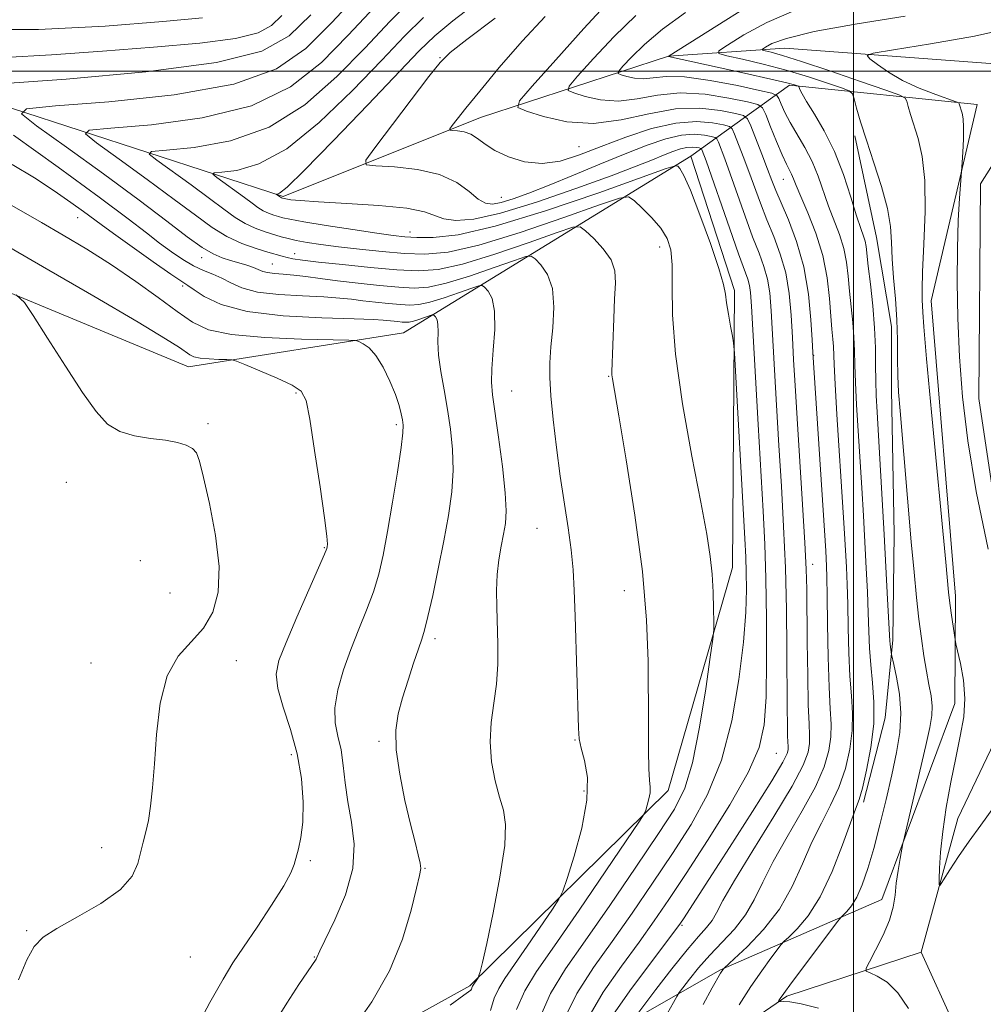
# Model space of a CAD drawing. Extents: x 2119800 to 2122700, y 337300 to 340200.
# Drawn here: x 2120383 to 2120518, y 337869 to 338007 of the extents above; entities that cross this region are included whole.
import ezdxf

# ---------------------------------------------------------------- set-up
doc = ezdxf.new("R2010")
doc.units = 0
doc.header["$MEASUREMENT"] = 0
doc.linetypes.add('rvrstm', pattern=[117.1, 50, -3.9, 0.5, -3.9, 0.5, -3.9, 0.5, -3.9, 50])
for name, color, linetype, lineweight in [('DTM HARD BREAKLINE', 7, 'Continuous', 0), ('DTM SPOT ELEVATION', 2, 'Continuous', 13), ('GRID LINE', 7, 'Continuous', 0), ('INDEX CONTOUR', 41, 'Continuous', 13), ('INTERMEDIATE CONTOUR', 44, 'Continuous', 0), ('STREAM - RIVER SINGLE LINE', 142, 'rvrstm', 0)]:
    doc.layers.add(name, color=color, linetype=linetype, lineweight=lineweight)

msp = doc.modelspace()

# ---------------------------------------------------------------- linework, layer by layer
at = {"layer": 'DTM HARD BREAKLINE'}
for points in [[(2120176.47, 338009.35, 1026.45), (2120219.24, 338019.07, 1021.68), (2120270.73, 338019.94, 1016.91), (2120312.18, 338020.88, 1011.64), (2120339.76, 338014.39, 1007.62), (2120372.28, 337997.82, 1002.09), (2120419.89, 337982.39, 991.79), (2120447.6, 337993.48, 987.27), (2120474.03, 338002.08, 979.99), (2120490.37, 338003.21, 974.97), (2120528.02, 338000.41, 971.7)], [(2120419.24, 337803.91, 1003.71), (2120408.04, 337816.55, 1005.97), (2120409.46, 337839.14, 1005.97), (2120425.95, 337860.37, 1003.96), (2120446.12, 337871.52, 1002.2), (2120473.96, 337898.94, 997.43), (2120482.99, 337930.26, 995.42), (2120483.28, 337969.19, 993.66), (2120477.14, 337988.07, 993.41), (2120436.77, 337963.26, 1005.22), (2120406.6, 337958.47, 1008.73), (2120360.28, 337977.65, 1011.24), (2120315.2, 337995.57, 1020.03), (2120278.81, 337998.36, 1023.8), (2120226.11, 338003.78, 1025.56), (2120177.4, 337999.13, 1027.9)], [(2120477.14, 337988.07, 993.41), (2120491.03, 337998.01, 980.35), (2120517.38, 337995.3, 973.32), (2120510.9, 337967.72, 975.33), (2120514.35, 337926.26, 975.58), (2120514.24, 337911.19, 976.58), (2120503.98, 337883.64, 978.59), (2120481.3, 337873.76, 984.12), (2120466.17, 337865.09, 988.89)], [(2120500.176, 337990.912, 978.355), (2120503.237, 337976.64, 978.915), (2120505.355, 337964.138, 978.565), (2120505.339, 337955.182, 978.425), (2120505.739, 337935.018, 978.985), (2120505.546, 337920.096, 979.685), (2120504.477, 337909.181, 981.365), (2120501.39, 337897.33, 981.645)]]:
    msp.add_polyline3d(points, dxfattribs=at)
at = {"layer": 'DTM SPOT ELEVATION'}
for p in [(2120441.911, 338001.914, 990.115), (2120461.444, 337989.395, 987.035), (2120490.168, 337984.814, 984.795), (2120450.535, 337982.254, 989.065), (2120391.03, 337979.44, 1004.8), (2120437.703, 337977.408, 993.335), (2120472.79, 337975.31, 996.6), (2120408.42, 337973.79, 1000.6), (2120421.51, 337974.35, 997.3), (2120418.34, 337972.92, 999.1), (2120405.75, 337969.8, 1004.3), (2120494.412, 337960.058, 985.915), (2120465.61, 337957.13, 998.1), (2120421.7, 337954.79, 1008.2), (2120451.971, 337955.093, 1001.175), (2120409.31, 337950.47, 1009.7), (2120435.8, 337950.36, 1006.3), (2120389.394, 337942.264, 1010.835), (2120455.54, 337935.79, 1000.9), (2120425.64, 337933.06, 1008.1), (2120399.83, 337931.25, 1011.4), (2120494.291, 337930.704, 987.385), (2120403.96, 337926.68, 1011.1), (2120467.81, 337927.009, 998.725), (2120441.23, 337920.26, 1003.6), (2120392.89, 337916.87, 1010.7), (2120413.283, 337917.176, 1009.225), (2120433.35, 337905.885, 1004.255), (2120460.87, 337906.04, 1000.1), (2120421.03, 337904.01, 1008.5), (2120489.16, 337904.17, 991.1), (2120462.16, 337898.87, 1000.4), (2120394.37, 337890.92, 1010.5), (2120423.7, 337889.12, 1007.8), (2120439.788, 337888.03, 1003.905), (2120475.9, 337880, 989.8), (2120383.86, 337879.27, 1010.1), (2120406.828, 337875.57, 1009.155), (2120424.243, 337875.553, 1006.075)]:
    msp.add_point(p, dxfattribs=at)
at = {"layer": 'GRID LINE', "flags": 128}
for points in [[(2120500, 337500), (2120500, 340000)], [(2120000, 338000), (2122500, 338000)]]:
    msp.add_lwpolyline(points, dxfattribs=at)
at = {"layer": 'INDEX CONTOUR', "flags": 128}
for points, elevation in [([(2120448.998, 337868.062), (2120449.54, 337869.769), (2120450.156, 337871.162), (2120451.027, 337872.567), (2120454.152, 337877.093), (2120457.701, 337882.31), (2120458.617, 337883.707), (2120459.15, 337884.824), (2120459.758, 337886.619), (2120460.749, 337889.749), (2120461.828, 337893.68), (2120462.553, 337897.576), (2120462.614, 337900.76), (2120462.231, 337903.176), (2120461.761, 337904.923), (2120461.48, 337906.217), (2120461.359, 337907.721), (2120460.904, 337923.45), (2120460.782, 337927.039), (2120460.62, 337929.963), (2120460.351, 337932.753), (2120459.926, 337935.847), (2120458.818, 337943.104), (2120458.268, 337947.137), (2120457.801, 337951.046), (2120457.471, 337954.403), (2120457.32, 337956.944), (2120457.339, 337959.049), (2120457.506, 337961.262), (2120457.763, 337963.958), (2120457.911, 337966.843), (2120457.71, 337969.457), (2120457.026, 337971.431), (2120456.1, 337972.781), (2120455.274, 337973.614), (2120454.727, 337974.015), (2120453.976, 337973.965), (2120452.381, 337973.421), (2120449.544, 337972.408), (2120446.062, 337971.219), (2120442.777, 337970.215), (2120440.294, 337969.671), (2120438.266, 337969.529), (2120436.108, 337969.644), (2120433.403, 337969.888), (2120430.399, 337970.202), (2120427.513, 337970.542), (2120425.074, 337970.867), (2120423.059, 337971.146), (2120421.359, 337971.356), (2120419.89, 337971.485), (2120418.658, 337971.577), (2120417.697, 337971.693), (2120417, 337971.878), (2120415.712, 337972.422), (2120414.774, 337972.746), (2120413.658, 337973.083), (2120412.486, 337973.421), (2120411.328, 337973.778), (2120410.053, 337974.321), (2120408.478, 337975.246), (2120406.404, 337976.735), (2120403.556, 337978.905), (2120399.642, 337981.863), (2120394.617, 337985.557), (2120389.419, 337989.319), (2120385.23, 337992.33), (2120383.135, 337994.005), (2120383.822, 337994.725), (2120387.879, 337995.105), (2120395.407, 337995.681), (2120404.551, 337996.66), (2120412.968, 337998.167), (2120418.919, 338000.316), (2120423.065, 338003.172), (2120426.674, 338006.787), (2120434.719, 338015.386)], 1000), ([(2120495.066, 337868.401), (2120492.658, 337868.979), (2120491.056, 337869.269), (2120490.165, 337869.338), (2120489.523, 337869.289), (2120489.474, 337869.324), (2120489.537, 337869.444), (2120489.721, 337869.728), (2120490.229, 337870.452), (2120491.316, 337871.937), (2120497.81, 337880.6), (2120498.259, 337881.156), (2120499.06, 337881.939), (2120499.716, 337882.741), (2120500.462, 337883.968), (2120501.234, 337885.705), (2120502.028, 337887.98), (2120502.858, 337890.808), (2120503.726, 337894.143), (2120504.587, 337897.71), (2120505.383, 337901.173), (2120506.054, 337904.279), (2120506.511, 337907.107), (2120506.659, 337909.816), (2120506.457, 337912.486), (2120506.057, 337914.877), (2120505.665, 337916.667), (2120505.345, 337918.078), (2120505.188, 337919.095), (2120505.134, 337919.534), (2120505.099, 337919.992), (2120504.805, 337925.847), (2120504.318, 337934.899), (2120503.31, 337952.121), (2120503.19, 337954.452), (2120503.13, 337956.508), (2120503.117, 337958.697), (2120503.087, 337961.152), (2120502.964, 337963.94), (2120502.701, 337967.041), (2120502.371, 337970.086), (2120502.077, 337972.619), (2120501.768, 337975.365), (2120501.628, 337976.098), (2120501.399, 337976.835), (2120501.023, 337977.915), (2120500.448, 337979.673), (2120499.634, 337982.312), (2120498.586, 337985.488), (2120497.323, 337988.722), (2120495.9, 337991.598), (2120494.517, 337993.959), (2120493.417, 337995.715), (2120492.771, 337996.817), (2120492.483, 337997.41), (2120492.348, 337997.823), (2120492.277, 337997.892), (2120492.116, 337997.954), (2120491.727, 337998.076), (2120490.66, 337998.354), (2120488.387, 337998.89), (2120484.67, 337999.725), (2120474.001, 338002.066), (2120474.112, 338002.148), (2120491.69, 338013.252)], 980), ([(2120466.202, 337867.414), (2120468.579, 337870.818), (2120471.324, 337874.512), (2120475.055, 337879.418), (2120475.723, 337880.329), (2120476.125, 337880.928), (2120479.699, 337886.458), (2120482.599, 337890.969), (2120485.825, 337896.02), (2120488.527, 337900.325), (2120490.074, 337902.922), (2120490.689, 337904.15), (2120490.814, 337904.671), (2120490.817, 337905.073), (2120490.754, 337906.597), (2120490.724, 337908.152), (2120490.699, 337910.556), (2120490.65, 337918.796), (2120490.584, 337924.366), (2120490.44, 337930.253), (2120490.191, 337936.038), (2120489.874, 337941.722), (2120489.528, 337947.407), (2120489.194, 337953.101), (2120488.46, 337966.354), (2120488.251, 337968.836), (2120487.933, 337970.78), (2120487.431, 337972.536), (2120486.731, 337974.42), (2120485.837, 337976.73), (2120484.777, 337979.633), (2120482.68, 337985.572), (2120481.91, 337987.694), (2120481.022, 337990.018), (2120480.815, 337990.479), (2120480.558, 337990.689), (2120480.031, 337990.826), (2120479.057, 337991.011), (2120477.637, 337991.126), (2120475.818, 337990.994), (2120473.627, 337990.476), (2120471.019, 337989.586), (2120467.931, 337988.375), (2120464.379, 337986.919), (2120460.686, 337985.393), (2120457.254, 337983.993), (2120454.408, 337982.881), (2120452.172, 337982.074), (2120450.49, 337981.553), (2120449.274, 337981.316), (2120448.297, 337981.443), (2120447.297, 337982.029), (2120446.024, 337983.097), (2120444.276, 337984.369), (2120441.862, 337985.493), (2120438.747, 337986.198), (2120435.515, 337986.549), (2120432.911, 337986.692), (2120431.54, 337986.847), (2120431.496, 337987.51), (2120432.743, 337989.247), (2120440.363, 337999.229), (2120441.926, 338001.2), (2120443.354, 338002.61), (2120445.699, 338004.455), (2120449.659, 338007.43)], 990), ([(2120382.699, 337872.35), (2120383.884, 337875.168), (2120384.906, 337877.054), (2120386.141, 337878.353), (2120388.077, 337879.596), (2120390.983, 337881.197), (2120394.242, 337883.081), (2120397.016, 337885.053), (2120398.682, 337886.946), (2120399.483, 337888.702), (2120400.231, 337891.722), (2120400.603, 337893.148), (2120400.955, 337894.762), (2120401.262, 337896.757), (2120401.535, 337899.33), (2120401.792, 337902.679), (2120402.086, 337906.844), (2120402.609, 337911.226), (2120403.581, 337915.064), (2120405.128, 337917.824), (2120406.963, 337919.858), (2120408.699, 337921.742), (2120410.001, 337923.984), (2120410.747, 337926.821), (2120410.872, 337930.426), (2120410.373, 337934.797), (2120409.533, 337939.25), (2120408.7, 337942.931), (2120408.128, 337945.215), (2120407.681, 337946.395), (2120407.126, 337946.998), (2120406.262, 337947.457), (2120405.015, 337947.849), (2120403.34, 337948.162), (2120401.255, 337948.415), (2120399.015, 337948.755), (2120396.937, 337949.363), (2120395.222, 337950.428), (2120393.604, 337952.186), (2120391.698, 337954.882), (2120389.284, 337958.562), (2120386.777, 337962.473), (2120384.753, 337965.663), (2120383.53, 337967.491), (2120382.384, 337968.567)], 1010)]:
    msp.add_lwpolyline(points, dxfattribs=dict(at, elevation=elevation))
at = {"layer": 'INTERMEDIATE CONTOUR', "flags": 128}
for points, elevation in [([(2120455.758, 337866.586), (2120457.446, 337870.439), (2120459.554, 337873.889), (2120462.304, 337877.826), (2120465.768, 337882.824), (2120469.427, 337888.188), (2120472.616, 337892.907), (2120474.841, 337896.333), (2120476.303, 337899.261), (2120477.381, 337902.85), (2120478.369, 337907.832), (2120479.239, 337913.248), (2120479.886, 337917.706), (2120480.236, 337920.233), (2120480.362, 337921.51), (2120480.375, 337922.634), (2120480.356, 337924.45), (2120480.294, 337926.817), (2120480.153, 337929.343), (2120479.883, 337931.841), (2120479.382, 337934.94), (2120478.535, 337939.471), (2120477.308, 337945.905), (2120476.003, 337953.273), (2120475.004, 337960.245), (2120474.583, 337965.763), (2120474.535, 337969.849), (2120474.55, 337972.798), (2120474.352, 337974.911), (2120473.837, 337976.51), (2120472.942, 337977.922), (2120471.671, 337979.382), (2120470.299, 337980.754), (2120469.174, 337981.809), (2120468.403, 337982.333), (2120467.151, 337982.177), (2120464.343, 337981.208), (2120459.333, 337979.418), (2120453.183, 337977.318), (2120447.381, 337975.544), (2120443.043, 337974.58), (2120439.798, 337974.292), (2120436.903, 337974.399), (2120433.791, 337974.655), (2120430.602, 337974.975), (2120427.65, 337975.315), (2120425.19, 337975.638), (2120423.232, 337975.937), (2120421.721, 337976.213), (2120420.578, 337976.471), (2120419.608, 337976.737), (2120417.351, 337977.428), (2120415.959, 337977.926), (2120414.531, 337978.582), (2120413.12, 337979.447), (2120411.532, 337980.598), (2120409.507, 337982.12), (2120406.931, 337984.014), (2120402.117, 337987.487), (2120401.043, 337988.346), (2120401.395, 337988.715), (2120403.475, 337988.91), (2120407.393, 337989.266), (2120412.487, 337990.192), (2120417.904, 337992.116), (2120422.932, 337995.286), (2120427.426, 337999.229), (2120431.386, 338003.295), (2120434.843, 338006.953), (2120437.954, 338010.161)], 996), ([(2120462.681, 337866.938), (2120464.855, 337870.632), (2120467.399, 337874.297), (2120469.882, 337877.673), (2120472.016, 337880.641), (2120474.081, 337883.652), (2120476.496, 337887.294), (2120479.503, 337891.92), (2120482.623, 337896.924), (2120485.202, 337901.462), (2120486.752, 337904.995), (2120487.468, 337908.196), (2120487.717, 337912.05), (2120487.799, 337917.214), (2120487.788, 337923.082), (2120487.696, 337928.73), (2120487.531, 337933.548), (2120487.293, 337938.183), (2120486.594, 337950.363), (2120485.677, 337967.002), (2120485.541, 337968.917), (2120485.39, 337969.911), (2120485.141, 337970.772), (2120483.846, 337974.338), (2120482.618, 337977.829), (2120479.296, 337987.38), (2120478.745, 337988.875), (2120478.66, 337989.066), (2120478.553, 337989.153), (2120478.335, 337989.21), (2120477.932, 337989.285), (2120477.346, 337989.334), (2120476.593, 337989.279), (2120475.687, 337989.065), (2120474.609, 337988.697), (2120473.332, 337988.196), (2120471.754, 337987.555), (2120469.459, 337986.647), (2120465.955, 337985.316), (2120461.014, 337983.512), (2120455.463, 337981.601), (2120450.393, 337980.053), (2120446.654, 337979.225), (2120444.13, 337979.023), (2120442.463, 337979.24), (2120439.743, 337980.221), (2120437.259, 337980.736), (2120433.341, 337981.137), (2120428.822, 337981.43), (2120424.846, 337981.647), (2120422.29, 337981.815), (2120420.943, 337981.941), (2120419.763, 337982.142), (2120419.623, 337982.2), (2120418.95, 337982.687), (2120418.967, 337982.706), (2120419.071, 337982.715), (2120419.38, 337982.851), (2120420.424, 337983.723), (2120422.84, 337986.065), (2120426.945, 337990.255), (2120431.787, 337995.287), (2120439.003, 338002.831), (2120441.189, 338004.935), (2120443.736, 338007.064), (2120447.439, 338009.917)], 992), ([(2120473.893, 337867.677), (2120474.701, 337869.189), (2120475.174, 337870.035), (2120475.519, 337870.572), (2120476.033, 337871.257), (2120476.946, 337872.441), (2120478.232, 337874.028), (2120479.801, 337875.814), (2120481.545, 337877.634), (2120483.286, 337879.501), (2120484.827, 337881.473), (2120486.065, 337883.619), (2120487.247, 337886.078), (2120488.714, 337889.003), (2120490.674, 337892.448), (2120492.808, 337896.079), (2120494.665, 337899.465), (2120495.896, 337902.273), (2120496.563, 337904.563), (2120496.829, 337906.491), (2120496.848, 337908.282), (2120496.73, 337910.42), (2120496.571, 337913.455), (2120496.452, 337917.673), (2120496.375, 337922.304), (2120496.32, 337926.314), (2120496.271, 337928.936), (2120496.222, 337930.473), (2120496.107, 337932.599), (2120494.276, 337960.501), (2120494.186, 337962.247), (2120494.022, 337965.058), (2120493.671, 337968.675), (2120493.019, 337972.515), (2120492.011, 337976.064), (2120490.855, 337979.112), (2120489.82, 337981.515), (2120489.096, 337983.238), (2120488.542, 337984.655), (2120487.939, 337986.246), (2120487.138, 337988.32), (2120485.575, 337992.303), (2120485.126, 337993.306), (2120484.567, 337993.761), (2120483.42, 337994.059), (2120481.332, 337994.471), (2120478.438, 337994.792), (2120475.001, 337994.699), (2120471.261, 337994.013), (2120467.372, 337993.142), (2120463.468, 337992.637), (2120459.719, 337992.885), (2120456.459, 337993.607), (2120454.058, 337994.36), (2120452.855, 337994.905), (2120453.059, 337995.823), (2120454.842, 337997.905), (2120458.167, 338001.595), (2120462.136, 338005.974), (2120465.643, 338009.779)], 986), ([(2120452.649, 337868.177), (2120453.826, 337870.837), (2120455.488, 337873.518), (2120457.985, 337877.121), (2120461.453, 337882.16), (2120469.927, 337894.633), (2120470.597, 337895.693), (2120470.81, 337896.207), (2120471.03, 337896.902), (2120471.269, 337897.773), (2120471.43, 337898.638), (2120471.444, 337899.408), (2120471.363, 337900.395), (2120471.268, 337902.007), (2120471.224, 337904.563), (2120471.218, 337908.015), (2120471.176, 337917.12), (2120470.941, 337922.872), (2120470.346, 337929.717), (2120469.306, 337937.615), (2120468.085, 337945.393), (2120467.03, 337951.606), (2120466.136, 337956.793), (2120466.063, 337957.346), (2120466.053, 337957.759), (2120466.32, 337965.267), (2120466.451, 337968.031), (2120466.565, 337970.215), (2120466.471, 337971.943), (2120465.938, 337973.494), (2120464.847, 337975.055), (2120463.514, 337976.491), (2120462.365, 337977.582), (2120461.607, 337978.136), (2120460.569, 337978.066), (2120458.361, 337977.314), (2120454.439, 337975.913), (2120449.623, 337974.269), (2120445.079, 337972.88), (2120441.644, 337972.128), (2120438.839, 337971.931), (2120435.855, 337972.089), (2120432.145, 337972.423), (2120428.217, 337972.82), (2120424.841, 337973.188), (2120422.591, 337973.459), (2120421.254, 337973.652), (2120420.423, 337973.815), (2120419.721, 337973.993), (2120417.729, 337974.584), (2120416.074, 337975.093), (2120414.083, 337975.808), (2120411.986, 337976.773), (2120409.904, 337978.049), (2120407.562, 337979.746), (2120404.575, 337981.99), (2120400.773, 337984.785), (2120396.843, 337987.631), (2120393.674, 337989.908), (2120392.089, 337991.176), (2120392.608, 337991.72), (2120395.678, 337992.008), (2120401.399, 337992.474), (2120408.519, 337993.426), (2120415.437, 337995.142), (2120420.925, 337997.801), (2120425.246, 338001.2), (2120429.03, 338005.04), (2120432.762, 338009.014)], 998), ([(2120483.937, 337868.866), (2120485.588, 337871.409), (2120487.114, 337873.634), (2120488.385, 337875.397), (2120489.822, 337877.304), (2120490.238, 337877.759), (2120490.902, 337878.378), (2120492.074, 337879.511), (2120493.627, 337881.349), (2120495.338, 337884.042), (2120496.997, 337887.581), (2120498.456, 337891.307), (2120499.582, 337894.404), (2120500.302, 337896.332), (2120500.782, 337897.676), (2120501.247, 337899.296), (2120501.85, 337901.829), (2120502.453, 337905.001), (2120502.844, 337908.312), (2120502.879, 337911.354), (2120502.677, 337914.097), (2120502.422, 337916.601), (2120502.259, 337918.95), (2120502.167, 337921.322), (2120502.084, 337923.913), (2120501.96, 337926.877), (2120501.796, 337930.185), (2120501.388, 337937.539), (2120501.158, 337941.452), (2120500.438, 337953.115), (2120500.278, 337956.281), (2120500.202, 337958.734), (2120500.158, 337960.729), (2120500.072, 337962.628), (2120499.897, 337964.708), (2120499.449, 337969.107), (2120499.267, 337971.182), (2120499.042, 337973.161), (2120498.662, 337975.098), (2120498.055, 337977.039), (2120496.516, 337981.043), (2120495.044, 337985.244), (2120494.189, 337987.314), (2120493.164, 337989.288), (2120491.104, 337992.777), (2120490.357, 337994.204), (2120489.839, 337995.348), (2120489.514, 337996.147), (2120489.255, 337996.594), (2120488.554, 337996.891), (2120486.812, 337997.292), (2120483.685, 337997.96), (2120479.861, 337998.691), (2120476.283, 337999.19), (2120473.675, 337999.257), (2120471.875, 337999.075), (2120470.497, 337998.922), (2120469.244, 337999.005), (2120468.153, 337999.246), (2120467.35, 337999.498), (2120466.948, 337999.68), (2120467.016, 337999.989), (2120467.613, 338000.684), (2120468.797, 338001.964), (2120470.633, 338003.749), (2120473.185, 338005.893), (2120476.421, 338008.227)], 982), ([(2120507.718, 337868.314), (2120506.211, 337870.556), (2120504.712, 337872.036), (2120503.352, 337872.892), (2120502.327, 337873.334), (2120501.795, 337873.596), (2120501.771, 337874.006), (2120502.234, 337874.914), (2120503.115, 337876.547), (2120504.157, 337878.623), (2120505.052, 337880.739), (2120505.576, 337882.585), (2120505.837, 337884.252), (2120506.021, 337885.925), (2120506.275, 337887.714), (2120506.562, 337889.406), (2120506.958, 337891.522), (2120507.165, 337892.458), (2120510.147, 337905.256), (2120510.716, 337907.802), (2120511.001, 337909.49), (2120511.045, 337910.824), (2120510.895, 337912.235), (2120510.611, 337913.848), (2120510.26, 337915.712), (2120509.896, 337917.866), (2120509.536, 337920.312), (2120509.189, 337923.042), (2120508.855, 337926.088), (2120508.511, 337929.634), (2120508.127, 337933.904), (2120506.544, 337952.278), (2120506.342, 337954.903), (2120506.237, 337957.207), (2120506.209, 337959.624), (2120506.188, 337962.241), (2120506.098, 337965.054), (2120505.889, 337968.023), (2120505.635, 337970.963), (2120505.441, 337973.651), (2120505.357, 337975.967), (2120505.217, 337978.195), (2120504.797, 337980.725), (2120503.956, 337983.806), (2120502.877, 337987.138), (2120501.824, 337990.28), (2120501.011, 337992.867), (2120500.448, 337994.818), (2120500.097, 337996.124), (2120499.859, 337996.833), (2120499.399, 337997.225), (2120498.322, 337997.634), (2120496.35, 337998.313), (2120493.662, 337999.196), (2120490.552, 338000.126), (2120487.337, 338000.97), (2120484.417, 338001.662), (2120482.213, 338002.154), (2120481.079, 338002.459), (2120481.097, 338002.847), (2120482.286, 338003.651), (2120484.606, 338005.077), (2120487.814, 338006.825), (2120491.615, 338008.472)], 978), ([(2120363.811, 338007.777), (2120369.36, 338006.627), (2120376.545, 338005.868), (2120385.493, 338005.844), (2120394.875, 338006.335), (2120402.991, 338006.974), (2120408.544, 338007.464)], 1006), ([(2120380.081, 337998.203), (2120389.414, 337998.889), (2120400.582, 337999.894), (2120410.501, 338001.193), (2120416.891, 338002.808), (2120420.715, 338004.96), (2120423.745, 338007.916)], 1002), ([(2120380.728, 338001.899), (2120387.338, 338002.288), (2120394.506, 338002.82), (2120401.677, 338003.365), (2120408.152, 338003.935), (2120413.199, 338004.581), (2120416.352, 338005.363), (2120418.22, 338006.399), (2120419.68, 338007.819)], 1004), ([(2120459.159, 337866.462), (2120461.133, 337870.446), (2120463.475, 337874.082), (2120466.094, 337877.749), (2120468.892, 337881.732), (2120471.754, 337885.92), (2120474.556, 337890.101), (2120477.177, 337894.165), (2120479.507, 337898.402), (2120481.439, 337903.201), (2120482.895, 337908.765), (2120483.909, 337914.544), (2120484.543, 337919.808), (2120484.865, 337923.987), (2120484.967, 337927.173), (2120484.944, 337929.625), (2120484.87, 337931.724), (2120484.733, 337934.343), (2120483.289, 337960.379), (2120483.169, 337961.829), (2120483.008, 337962.769), (2120482.737, 337964.164), (2120482.422, 337965.863), (2120482.166, 337967.439), (2120482.009, 337968.654), (2120481.739, 337970.024), (2120481.088, 337972.261), (2120479.894, 337975.778), (2120478.433, 337979.801), (2120477.089, 337983.261), (2120476.162, 337985.351), (2120475.615, 337986.311), (2120475.324, 337986.644), (2120475.004, 337986.711), (2120473.708, 337986.311), (2120464.228, 337982.922), (2120456.743, 337980.368), (2120449.682, 337978.209), (2120444.467, 337977.028), (2120440.965, 337976.632), (2120438.653, 337976.635), (2120436.987, 337976.727), (2120435.33, 337976.901), (2120433.023, 337977.227), (2120429.672, 337977.738), (2120425.941, 337978.327), (2120422.761, 337978.847), (2120420.817, 337979.194), (2120419.813, 337979.412), (2120419.206, 337979.584), (2120418.557, 337979.785), (2120417.827, 337980.047), (2120417.077, 337980.391), (2120416.336, 337980.845), (2120415.503, 337981.449), (2120414.44, 337982.248), (2120410.56, 337985.065), (2120409.996, 337985.517), (2120410.181, 337985.71), (2120411.273, 337985.813), (2120413.386, 337986.059), (2120416.455, 337986.958), (2120420.373, 337989.09), (2120424.938, 337992.77), (2120429.607, 337997.258), (2120433.743, 338001.549), (2120436.923, 338004.892), (2120439.571, 338007.548)], 994), ([(2120469.411, 337867.253), (2120472.255, 337870.984), (2120474.504, 337873.889), (2120476.641, 337876.564), (2120478.246, 337878.448), (2120479.357, 337879.71), (2120480.129, 337880.698), (2120480.763, 337881.79), (2120481.663, 337883.483), (2120483.281, 337886.302), (2120485.861, 337890.506), (2120488.821, 337895.282), (2120491.374, 337899.55), (2120492.919, 337902.496), (2120493.618, 337904.343), (2120493.822, 337905.581), (2120493.833, 337906.714), (2120493.757, 337908.323), (2120493.653, 337911.01), (2120493.568, 337915.096), (2120493.507, 337919.801), (2120493.435, 337927.214), (2120493.358, 337930.047), (2120493.175, 337933.752), (2120492.852, 337939.115), (2120492.078, 337951.212), (2120491.794, 337955.839), (2120491.586, 337959.459), (2120491.418, 337962.606), (2120491.241, 337965.706), (2120490.961, 337968.756), (2120490.476, 337971.647), (2120489.721, 337974.301), (2120488.793, 337976.766), (2120487.829, 337979.123), (2120486.937, 337981.435), (2120485.309, 337985.909), (2120484.524, 337988.007), (2120483.298, 337991.161), (2120482.97, 337991.893), (2120482.563, 337992.225), (2120481.726, 337992.443), (2120480.181, 337992.736), (2120477.929, 337992.918), (2120475.043, 337992.709), (2120471.642, 337991.919), (2120468.033, 337990.731), (2120464.571, 337989.416), (2120461.522, 337988.233), (2120458.811, 337987.375), (2120456.274, 337987.018), (2120453.806, 337987.272), (2120451.532, 337987.967), (2120449.639, 337988.867), (2120448.244, 337989.762), (2120447.191, 337990.544), (2120446.259, 337991.131), (2120445.29, 337991.469), (2120444.376, 337991.619), (2120443.672, 337991.665), (2120443.305, 337991.706), (2120443.294, 337991.883), (2120443.627, 337992.348), (2120444.329, 337993.26), (2120445.556, 337994.813), (2120447.498, 337997.206), (2120450.241, 338000.503), (2120453.452, 338004.208), (2120456.692, 338007.686)], 988), ([(2120478.881, 337868.876), (2120480.167, 337871.217), (2120481.343, 337873.303), (2120481.753, 337873.922), (2120481.833, 337874.007), (2120483.232, 337875.293), (2120485.067, 337877.017), (2120487.354, 337879.421), (2120489.589, 337882.306), (2120491.384, 337885.466), (2120492.833, 337888.676), (2120494.148, 337891.703), (2120495.488, 337894.39), (2120496.795, 337896.877), (2120497.956, 337899.381), (2120498.873, 337902.051), (2120499.508, 337904.782), (2120499.837, 337907.401), (2120499.864, 337909.818), (2120499.703, 337912.26), (2120499.495, 337915.028), (2120499.356, 337918.312), (2120499.271, 337921.813), (2120499.202, 337925.113), (2120499.116, 337927.907), (2120499.009, 337930.33), (2120498.748, 337935.07), (2120498.57, 337938.016), (2120497.685, 337951.778), (2120497.425, 337956.053), (2120497.287, 337958.771), (2120497.18, 337961.314), (2120497.094, 337962.373), (2120496.967, 337963.74), (2120496.82, 337965.596), (2120496.643, 337968.051), (2120496.317, 337970.957), (2120495.697, 337974.098), (2120494.71, 337977.243), (2120493.576, 337980.112), (2120492.583, 337982.412), (2120491.946, 337983.943), (2120491.577, 337984.887), (2120491.312, 337985.525), (2120490.576, 337986.955), (2120489.974, 337988.249), (2120489.18, 337990.129), (2120488.35, 337992.188), (2120487.677, 337993.889), (2120487.23, 337994.85), (2120486.565, 337995.315), (2120485.117, 337995.676), (2120482.508, 337996.216), (2120479.149, 337996.742), (2120475.642, 337996.944), (2120472.468, 337996.635), (2120469.624, 337996.108), (2120466.983, 337995.779), (2120464.481, 337995.945), (2120462.306, 337996.427), (2120460.704, 337996.929), (2120459.902, 337997.293), (2120460.038, 337997.905), (2120461.228, 337999.295), (2120463.482, 338001.78), (2120466.384, 338004.861), (2120469.414, 338007.837)], 984), ([(2120519.833, 337896.771), (2120517.905, 337894.084), (2120516.242, 337891.827), (2120514.767, 337889.691), (2120513.543, 337887.803), (2120512.668, 337886.4), (2120512.199, 337885.683), (2120512.034, 337885.708), (2120512.032, 337886.498), (2120512.087, 337888.056), (2120512.232, 337890.318), (2120512.534, 337893.198), (2120513.038, 337896.573), (2120513.677, 337900.141), (2120514.367, 337903.559), (2120515.012, 337906.573), (2120515.488, 337909.285), (2120515.663, 337911.883), (2120515.463, 337914.473), (2120515.048, 337916.811), (2120514.398, 337919.563), (2120514.274, 337920.162), (2120513.763, 337923.568), (2120513.565, 337924.965), (2120513.429, 337926.012), (2120513.341, 337926.818), (2120512.958, 337931.021), (2120510.952, 337952.102), (2120510.259, 337959.589), (2120509.879, 337964.061), (2120509.737, 337966.142), (2120509.649, 337967.893), (2120509.631, 337969.306), (2120509.705, 337971.815), (2120509.896, 337975.7), (2120510.061, 337980.281), (2120510.019, 337984.633), (2120509.647, 337988.031), (2120509.069, 337990.54), (2120508.006, 337993.907), (2120507.684, 337995.024), (2120507.483, 337995.772), (2120507.275, 337996.203), (2120506.509, 337996.603), (2120504.528, 337997.313), (2120500.973, 337998.552), (2120496.665, 338000.038), (2120492.723, 338001.362), (2120490.018, 338002.212), (2120488.431, 338002.654), (2120487.597, 338002.851), (2120487.212, 338002.955), (2120487.218, 338003.087), (2120487.622, 338003.36), (2120488.547, 338003.865), (2120490.596, 338004.602), (2120494.489, 338005.549), (2120500.518, 338006.651), (2120507.267, 338007.732)], 976), ([(2120518.926, 337932.832), (2120517.236, 337940.971), (2120516.051, 337948.074), (2120515.325, 337954.236), (2120514.906, 337959.87), (2120514.666, 337965.293), (2120514.567, 337970.414), (2120514.596, 337975.046), (2120514.726, 337979.003), (2120514.903, 337982.141), (2120515.267, 337987.147), (2120515.362, 337988.639), (2120515.453, 337990.455), (2120515.481, 337992.134), (2120515.409, 337993.32), (2120515.27, 337994.075), (2120514.869, 337995.42), (2120514.789, 337995.538), (2120514.409, 337995.705), (2120511.57, 337996.714), (2120509.248, 337997.62), (2120506.894, 337998.697), (2120504.899, 337999.85), (2120503.365, 338000.923), (2120502.323, 338001.743), (2120501.923, 338002.214), (2120502.783, 338002.543), (2120505.64, 338003.01), (2120510.822, 338003.824), (2120517.003, 338004.908), (2120522.45, 338006.109)], 974), ([(2120443.323, 337868.794), (2120445.246, 337870.213), (2120446.244, 337870.913), (2120446.324, 337871.045), (2120446.431, 337871.361), (2120446.487, 337871.487), (2120447.257, 337872.631), (2120447.313, 337872.757), (2120447.39, 337872.985), (2120447.544, 337873.501), (2120447.87, 337874.804), (2120448.474, 337877.471), (2120449.385, 337881.776), (2120450.341, 337886.773), (2120451.006, 337891.215), (2120451.131, 337894.197), (2120450.82, 337896.191), (2120450.267, 337898.013), (2120449.659, 337900.3), (2120449.165, 337902.975), (2120448.949, 337905.779), (2120449.11, 337908.516), (2120449.484, 337911.201), (2120449.845, 337913.914), (2120450.016, 337916.701), (2120450.026, 337919.49), (2120449.882, 337924.712), (2120449.866, 337927.07), (2120449.961, 337929.283), (2120450.201, 337931.364), (2120450.525, 337933.272), (2120450.853, 337934.952), (2120451.102, 337936.452), (2120451.199, 337938.216), (2120451.069, 337940.789), (2120450.679, 337944.47), (2120450.15, 337948.566), (2120449.295, 337954.543), (2120449.138, 337956.292), (2120449.179, 337958.188), (2120449.39, 337960.796), (2120449.597, 337963.715), (2120449.591, 337966.305), (2120449.236, 337968.07), (2120448.69, 337969.104), (2120448.185, 337969.647), (2120447.847, 337969.894), (2120447.384, 337969.863), (2120446.4, 337969.528), (2120444.65, 337968.903), (2120442.502, 337968.17), (2120440.476, 337967.55), (2120438.944, 337967.215), (2120437.693, 337967.127), (2120436.362, 337967.198), (2120434.693, 337967.349), (2120432.84, 337967.542), (2120431.061, 337967.752), (2120429.494, 337967.953), (2120427.822, 337968.133), (2120425.611, 337968.285), (2120422.604, 337968.415), (2120419.274, 337968.61), (2120416.268, 337968.966), (2120414.074, 337969.547), (2120412.514, 337970.25), (2120411.248, 337970.928), (2120409.989, 337971.486), (2120408.667, 337972.016), (2120407.263, 337972.662), (2120405.767, 337973.532), (2120404.184, 337974.606), (2120402.524, 337975.841), (2120400.682, 337977.272), (2120398.085, 337979.266), (2120394.047, 337982.276), (2120388.265, 337986.489), (2120381.972, 337991.027)], 1002), ([(2120429.712, 337865.531), (2120432.332, 337869.292), (2120434.809, 337873.619), (2120436.65, 337878.074), (2120437.875, 337882.128), (2120438.631, 337885.231), (2120439.052, 337887.033), (2120439.201, 337887.992), (2120439.122, 337888.764), (2120438.853, 337889.924), (2120438.401, 337891.701), (2120437.766, 337894.243), (2120436.987, 337897.575), (2120436.246, 337901.239), (2120435.769, 337904.656), (2120435.724, 337907.408), (2120436.057, 337909.72), (2120436.659, 337911.977), (2120437.417, 337914.437), (2120438.2, 337916.85), (2120438.872, 337918.84), (2120439.347, 337920.211), (2120439.74, 337921.487), (2120440.214, 337923.374), (2120440.887, 337926.366), (2120441.676, 337930.101), (2120442.453, 337934.002), (2120443.1, 337937.605), (2120443.554, 337940.892), (2120443.759, 337943.953), (2120443.688, 337946.871), (2120443.397, 337949.699), (2120442.965, 337952.481), (2120442.475, 337955.229), (2120442.028, 337957.821), (2120441.724, 337960.105), (2120441.626, 337961.961), (2120441.639, 337963.387), (2120441.628, 337964.414), (2120441.493, 337965.082), (2120441.286, 337965.474), (2120441.095, 337965.68), (2120440.967, 337965.774), (2120440.791, 337965.762), (2120438.942, 337965.12), (2120438.174, 337964.885), (2120437.594, 337964.758), (2120437.12, 337964.725), (2120436.615, 337964.752), (2120435.983, 337964.81), (2120433.913, 337965.04), (2120432.586, 337965.121), (2120429.862, 337965.213), (2120425.319, 337965.346), (2120419.889, 337965.64), (2120414.84, 337966.239), (2120411.169, 337967.211), (2120408.796, 337968.323), (2120407.373, 337969.268), (2120406.503, 337969.867), (2120405.621, 337970.449), (2120404.114, 337971.473), (2120401.605, 337973.227), (2120398.647, 337975.323), (2120396.023, 337977.201), (2120394.292, 337978.463), (2120391.843, 337980.286), (2120390.062, 337981.571), (2120387.729, 337983.179), (2120384.932, 337984.991), (2120381.798, 337986.881)], 1004), ([(2120418.473, 337865.972), (2120420.371, 337869.071), (2120422.079, 337871.703), (2120424.499, 337875.273), (2120424.625, 337875.483), (2120425.049, 337876.413), (2120427.152, 337880.771), (2120428.616, 337884.303), (2120429.653, 337888.014), (2120429.865, 337891.434), (2120429.5, 337894.529), (2120428.97, 337897.377), (2120428.594, 337900.034), (2120428.322, 337902.475), (2120428.008, 337904.656), (2120427.574, 337906.584), (2120427.202, 337908.469), (2120427.135, 337910.576), (2120427.555, 337913.09), (2120428.367, 337915.892), (2120429.407, 337918.785), (2120430.526, 337921.603), (2120431.609, 337924.299), (2120432.555, 337926.858), (2120433.297, 337929.33), (2120433.919, 337932.032), (2120434.543, 337935.344), (2120435.243, 337939.438), (2120435.925, 337943.653), (2120436.449, 337947.116), (2120436.711, 337949.205), (2120436.754, 337950.294), (2120436.659, 337951.007), (2120436.479, 337951.872), (2120436.165, 337953.042), (2120435.642, 337954.576), (2120434.864, 337956.461), (2120433.915, 337958.406), (2120432.906, 337960.052), (2120431.946, 337961.126), (2120431.125, 337961.718), (2120430.526, 337962.003), (2120430.078, 337962.141), (2120429.088, 337962.207), (2120422.459, 337962.353), (2120417.321, 337962.569), (2120412.642, 337962.986), (2120409.409, 337963.682), (2120407.143, 337964.738), (2120405.003, 337966.235), (2120402.326, 337968.203), (2120399.166, 337970.463), (2120395.752, 337972.784), (2120392.303, 337974.971), (2120388.981, 337976.963), (2120385.932, 337978.73), (2120378.433, 337983.013)], 1006), ([(2120406.958, 337864.231), (2120409.587, 337869.163), (2120411.431, 337872.468), (2120412.819, 337874.731), (2120414.287, 337876.928), (2120416.204, 337879.762), (2120418.255, 337882.853), (2120419.954, 337885.549), (2120420.95, 337887.378), (2120421.429, 337888.582), (2120422.04, 337890.768), (2120422.381, 337892.346), (2120422.626, 337894.497), (2120422.67, 337897.321), (2120422.434, 337900.619), (2120421.848, 337904.115), (2120420.91, 337907.543), (2120419.889, 337910.67), (2120419.128, 337913.275), (2120418.909, 337915.284), (2120419.293, 337917.221), (2120420.282, 337919.76), (2120421.805, 337923.3), (2120425.688, 337932.165), (2120425.996, 337932.93), (2120426.069, 337933.197), (2120426.089, 337933.555), (2120425.999, 337934.674), (2120425.676, 337937.251), (2120425.057, 337941.627), (2120424.297, 337946.724), (2120423.609, 337951.112), (2120423.096, 337953.736), (2120422.422, 337955.046), (2120421.151, 337955.871), (2120419.031, 337956.854), (2120416.582, 337957.913), (2120414.514, 337958.782), (2120413.327, 337959.264), (2120412.669, 337959.446), (2120411.977, 337959.483), (2120410.841, 337959.508), (2120409.467, 337959.566), (2120408.216, 337959.677), (2120407.351, 337959.864), (2120406.745, 337960.146), (2120405.301, 337961.163), (2120403.37, 337962.396), (2120399.506, 337964.725), (2120393.288, 337968.376), (2120386.069, 337972.572), (2120375.369, 337978.754)], 1008)]:
    msp.add_lwpolyline(points, dxfattribs=dict(at, elevation=elevation))
at = {"layer": 'STREAM - RIVER SINGLE LINE'}
for points in [[(2120509.5, 337876.23, 976.73), (2120514.67, 337895.03, 975.22), (2120523.6, 337913.8, 973.96), (2120517.62, 337954.03, 972.96), (2120517.85, 337984.16, 972.71), (2120528.02, 338000.41, 971.7), (2120543.22, 338017.88, 970.45)], [(2120266.89, 337602.649, 1017.063), (2120285.37, 337630.53, 1013.9), (2120303.24, 337668.07, 1011.38), (2120309.66, 337686.86, 1010.38), (2120334.89, 337702.99, 1008.37), (2120371.34, 337706.49, 1005.11), (2120382.75, 337721.47, 1003.1), (2120394.29, 337752.78, 1000.08), (2120406.94, 337763.98, 999.58), (2120420.82, 337773.92, 999.58), (2120431.03, 337795.2, 995.31), (2120439.98, 337816.48, 992.05), (2120462.71, 337832.63, 989.53), (2120478, 337861.4, 982.5), (2120490.62, 337870.09, 979.74), (2120509.5, 337876.23, 976.73)], [(2120548.68, 337742.82, 982), (2120533.78, 337765.54, 979.99), (2120533.91, 337783.12, 976.98), (2120531.55, 337803.23, 976.98), (2120531.8, 337835.88, 976.73), (2120518.15, 337857.33, 976.73), (2120509.5, 337876.23, 976.73)]]:
    msp.add_polyline3d(points, dxfattribs=at)

doc.saveas('drawing.dxf')
